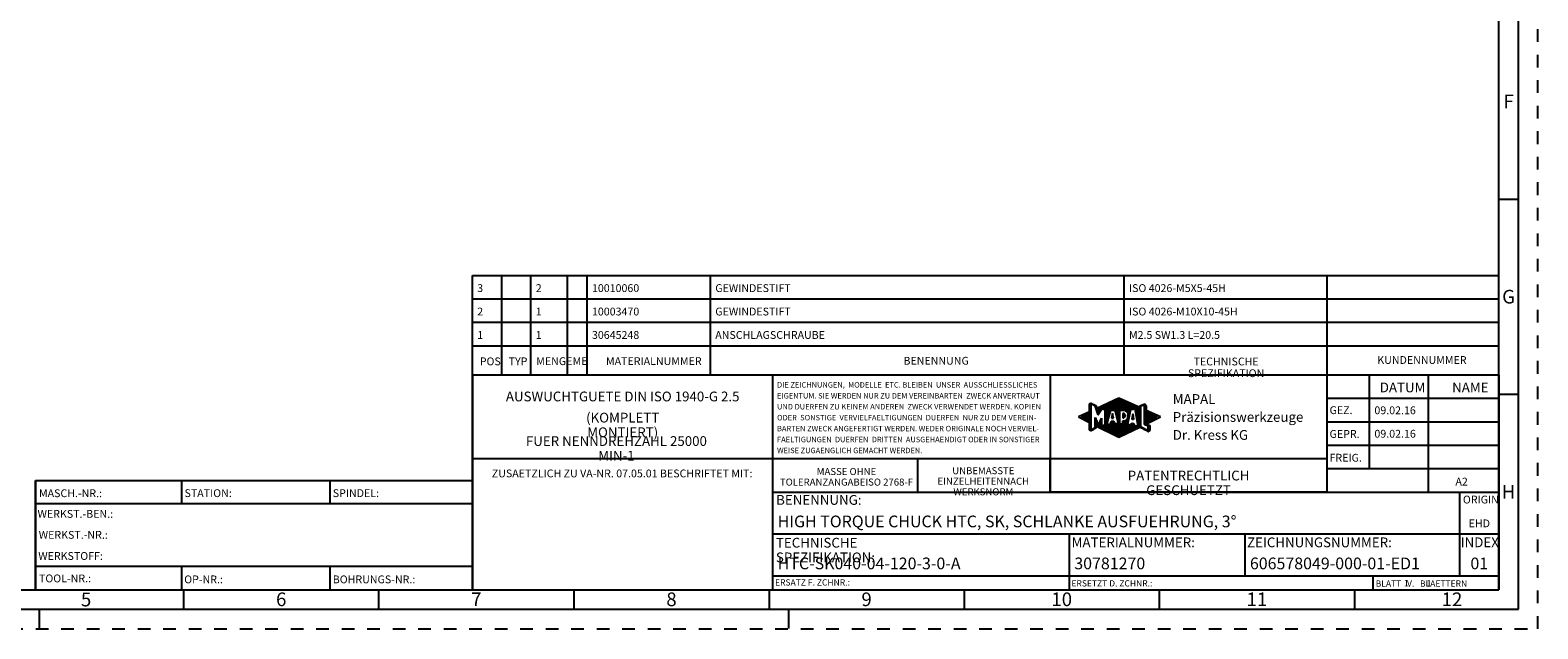
# Model space of a CAD drawing. Units: millimetres. Extents: x 0 to 594, y 0 to 420.
# Drawn here: x 208 to 594, y 0 to 153 of the extents above; entities that cross this region are included whole.
import ezdxf

# ---------------------------------------------------------------- set-up
doc = ezdxf.new("R2010")
doc.units = ezdxf.units.MM
doc.header["$LTSCALE"] = 32.67
doc.linetypes.add('HIDDEN', pattern=[0.2, 0.1, -0.1])
doc.layers.add('606578049-000-01-ED1_FORMAT', color=7, linetype='CONTINUOUS')
doc.styles.get("Standard").update_dxf_attribs({"font": 'TXT.SHX', "width": 0.7})
doc.styles.add('TEXTSTYLE_2', font='TXT.SHX', dxfattribs={"width": 0.675})

msp = doc.modelspace()

# ---------------------------------------------------------------- linework, layer by layer
at = {"layer": '606578049-000-01-ED1_FORMAT', "color": 6, "linetype": 'HIDDEN'}
for p, q in [((594, 0), (594, 420)), ((0, 0), (594, 0))]:
    msp.add_line(p, q, dxfattribs=at)
at = {"layer": '606578049-000-01-ED1_FORMAT', "color": 7, "linetype": 'CONTINUOUS'}
for p, q in [((589, 5), (589, 415)), ((321.0000281, 10), (321.0000301, 72.4999933)), ((321.0000301, 72.4999933), (584, 72.4999933)), ((328.5000293, 64.9999941), (328.5000293, 72.4999933)), ((336.0000285, 64.9999941), (336.0000285, 72.4999933)), ((345.3988365, 64.9999941), (345.3988365, 72.4999933)), ((350.398836, 64.9999941), (350.398836, 72.4999933)), ((382.0000216, 64.9999941), (382.0000216, 72.4999933)), ((488.0000142, 64.9999941), (488.0000142, 72.4999933)), ((540.0000047, 34.9999973), (540.0000087, 72.4999933)), ((584, 10), (584, 72.4999933)), ((321.0000281, 64.9999941), (584, 64.9999941)), ((398.0000179, 10), (398.0000179, 64.9999941)), ((469.0000103, 64.9999941), (469.0000103, 34.9999973)), ((550.8994475, 40.9546777), (550.8994475, 64.9999941)), ((565.8994459, 64.9999941), (565.8994459, 34.9999973)), ((584, 58.9546758), (540.0000047, 58.9546758)), ((584, 52.9546764), (540.0000047, 52.9546764)), ((584, 46.9546771), (540.0000047, 46.9546771)), ((540.0000047, 43.4999964), (321.0000281, 43.4999964)), ((435.0000139, 43.4999964), (435.0000139, 34.9999973)), ((584, 40.9546777), (540.0000047, 40.9546777)), ((209.0000088, 10), (209.0000088, 37.9999903)), ((209.0001088, 37.9999903), (321.0000699, 37.9999903)), ((246.500036, 32.0047614), (246.500036, 37.9999903)), ((284.5000222, 32.0047614), (284.5000222, 37.9999903)), ((398.0000179, 34.9999973), (584, 34.9999973)), ((573.9999616, 13.4999996), (573.9999616, 34.9999973)), ((321.0000699, 31.9999914), (209.0001088, 31.9999914)), ((584, 24.2499985), (398.0000179, 24.2499985)), ((474.0000057, 10), (474.0000059, 24.2499985)), ((519.0000059, 13.4999996), (519.0000059, 24.2499985)), ((321.0000699, 15.9999979), (209.0001088, 15.9999979)), ((246.5000066, 10), (246.5000066, 15.9999979)), ((284.4999982, 10), (284.4999982, 15.9999979)), ((584, 13.4999996), (398.0000179, 13.4999996)), ((551.7325424, 13.4999996), (551.7325424, 10)), ((209.0001088, 10), (584, 10)), ((5, 5), (589, 5))]:
    msp.add_line(p, q, dxfattribs=at)
at = {"layer": '606578049-000-01-ED1_FORMAT', "color": 3, "linetype": 'CONTINUOUS'}
for p, q in [((584, 72.4999933), (584, 347.999997)), ((584, 110.0598862), (589, 110.0598862)), ((321.0000281, 64.9999941), (321.0000281, 90.4999941)), ((321.0000281, 90.4999941), (584.0000381, 90.4999941)), ((328.5000281, 64.9999941), (328.5000281, 90.4999941)), ((336.0000281, 64.9999941), (336.0000281, 90.4999941)), ((345.3988381, 64.9999941), (345.3988381, 90.4999941)), ((350.3988381, 64.9999941), (350.3988381, 90.4999941)), ((382.0000381, 64.9999941), (382.0000381, 90.4999941)), ((488.0000381, 64.9999941), (488.0000381, 90.4999941)), ((540.0000381, 64.9999941), (540.0000381, 90.4999941)), ((584.0000381, 64.9999941), (584.0000381, 90.4999941)), ((321.0000281, 84.4999941), (584.0000381, 84.4999941)), ((321.0000281, 78.4999941), (584.0000381, 78.4999941)), ((321.0000281, 72.4999941), (584.0000381, 72.4999941)), ((321.0000281, 64.9999941), (584.0000381, 64.9999941)), ((321.0000281, 64.9999941), (583.9999981, 64.9999941)), ((321.0000281, 64.9999941), (321.0000281, 9.9999941)), ((583.9999981, 64.9999941), (583.9999981, 9.9999941)), ((584, 60.0598862), (589, 60.0598862)), ((540.0000047, 43.4999973), (469.0000047, 43.4999973)), ((469.0000047, 34.9999973), (469.0000047, 43.4999973)), ((540.0000047, 34.9999973), (540.0000047, 43.4999973)), ((209.0000088, 37.9999903), (321.0000088, 37.9999903)), ((209.0000088, 37.9999903), (209.0000088, 10.0000003)), ((321.0000088, 37.9999903), (321.0000088, 10.0000003)), ((540.0000047, 34.9999973), (469.0000047, 34.9999973)), ((10, 10), (209.0001088, 10)), ((209.0000088, 10.0000003), (321.0000088, 10.0000003)), ((247, 10), (247, 5)), ((297, 5.0598862), (297, 10.0598862)), ((321.0000281, 9.9999941), (583.9999981, 9.9999941)), ((347, 10.0598862), (347, 5.0598862)), ((397, 10.0598862), (397, 5.0598862)), ((447, 10.0598862), (447, 5.0598862)), ((497, 10.0598862), (497, 5.0598862)), ((547, 10.0598862), (547, 5.0598862)), ((210, 5), (210, 0)), ((402, 5.0598862), (402, 0.0598862))]:
    msp.add_line(p, q, dxfattribs=at)
at = {"layer": '606578049-000-01-ED1_FORMAT', "color": 2, "linetype": 'CONTINUOUS'}
for p, q in [((486.6104863, 59.0612093), (480.9737166, 56.4309017)), ((481.0868386, 56.0969929), (486.6129976, 58.6756813)), ((485.0818758, 57.9612093), (488.2006303, 57.9612093)), ((485.296177, 58.0612093), (487.9784197, 58.0612093)), ((485.5104781, 58.1612093), (487.7562091, 58.1612093)), ((485.7247793, 58.2612093), (487.5339984, 58.2612093)), ((485.9390804, 58.3612093), (487.3117878, 58.3612093)), ((486.1533816, 58.4612093), (487.0895772, 58.4612093)), ((486.3676827, 58.5612093), (486.8673666, 58.5612093)), ((486.5819839, 58.6612093), (486.6451559, 58.6612093)), ((491.9768459, 56.6462118), (486.6104863, 59.0612093)), ((486.6129976, 58.6756813), (491.9768459, 56.2618236)), ((479.0856027, 55.5498439), (476.3000103, 54.2499941)), ((476.3000103, 54.2499941), (479.0850192, 52.8485943)), ((477.1029461, 54.2379724), (479.0856027, 55.163117)), ((479.0850192, 53.2406062), (477.1029461, 54.2379724)), ((477.1527445, 54.2612093), (479.4976914, 54.2612093)), ((477.255498, 54.1612093), (479.4976914, 54.1612093)), ((477.3670523, 54.3612093), (479.4976914, 54.3612093)), ((477.58136, 54.4612093), (479.4976914, 54.4612093)), ((477.7956678, 54.5612093), (479.4976914, 54.5612093)), ((478.0099756, 54.6612093), (479.4976914, 54.6612093)), ((478.2242833, 54.7612093), (479.4976914, 54.7612093)), ((478.4385911, 54.8612093), (479.4976914, 54.8612093)), ((478.6528988, 54.9612093), (479.4976914, 54.9612093)), ((478.8672066, 55.0612093), (479.4976914, 55.0612093)), ((479.0815144, 55.1612093), (479.4976914, 55.1612093)), ((479.0856027, 57.6283842), (479.4845202, 57.8197422)), ((479.0856027, 55.163117), (479.0856027, 57.6283842)), ((479.0856027, 57.5612093), (479.4976914, 57.5612093)), ((479.0856027, 57.4612093), (479.4976914, 57.4612093)), ((479.0856027, 57.3612093), (479.4976914, 57.3612093)), ((479.0856027, 57.2612093), (479.4976914, 57.2612093)), ((479.0856027, 57.1612093), (479.4976914, 57.1612093)), ((479.0856027, 57.0612093), (479.4976914, 57.0612093)), ((479.0856027, 56.9612093), (479.4976914, 56.9612093)), ((479.0856027, 56.8612093), (479.4976914, 56.8612093)), ((479.0856027, 56.7612093), (479.4976914, 56.7612093)), ((479.0856027, 56.6612093), (479.4976914, 56.6612093)), ((479.0856027, 56.5612093), (479.4976914, 56.5612093)), ((479.0856027, 56.4612093), (479.4976914, 56.4612093)), ((479.0856027, 56.3612093), (479.4976914, 56.3612093)), ((479.0856027, 56.2612093), (479.4976914, 56.2612093)), ((479.0856027, 56.1612093), (479.4976914, 56.1612093)), ((479.0856027, 56.0612093), (479.4976914, 56.0612093)), ((479.0856027, 55.9612093), (479.4976914, 55.9612093)), ((479.0856027, 55.8612093), (479.4976914, 55.8612093)), ((479.0856027, 55.7612093), (479.4976914, 55.7612093)), ((479.0856027, 55.6612093), (479.4976914, 55.6612093)), ((479.0856027, 55.5612093), (479.4976914, 55.5612093)), ((479.0856027, 55.4612093), (479.4976914, 55.4612093)), ((479.0856027, 55.3612093), (479.4976914, 55.3612093)), ((479.0856027, 55.2612093), (479.4976914, 55.2612093)), ((479.1540321, 57.6612093), (479.8093791, 57.6612093)), ((479.3624987, 57.7612093), (479.6044634, 57.7612093)), ((479.4845202, 57.8197422), (480.7049789, 57.2241516)), ((480.5745177, 57.1030958), (479.4976914, 57.6291369)), ((479.4976914, 57.6291369), (479.4976914, 50.9231802)), ((479.6367418, 57.5612093), (480.0142948, 57.5612093)), ((479.8414456, 57.4612093), (480.2192105, 57.4612093)), ((480.0461494, 57.3612093), (480.4241262, 57.3612093)), ((480.2508533, 57.2612093), (480.6290418, 57.2612093)), ((480.4555571, 57.1612093), (480.7263025, 57.1612093)), ((481.3317243, 54.7871214), (480.5745177, 57.1030958)), ((480.5876784, 54.1095186), (481.4123039, 52.0723984)), ((480.5876784, 51.5376905), (480.5876784, 54.1095186)), ((480.5882124, 57.0612093), (480.7601806, 57.0612093)), ((480.6209074, 56.9612093), (480.7940587, 56.9612093)), ((480.6536023, 56.8612093), (480.8279368, 56.8612093)), ((480.6862973, 56.7612093), (480.8618148, 56.7612093)), ((480.7049789, 57.2241516), (481.0868386, 56.0969929)), ((480.7189922, 56.6612093), (480.8956929, 56.6612093)), ((480.7516872, 56.5612093), (480.929571, 56.5612093)), ((480.7843821, 56.4612093), (480.9634491, 56.4612093)), ((480.8170771, 56.3612093), (480.9973271, 56.3612093)), ((480.849772, 56.2612093), (481.0312052, 56.2612093)), ((480.882467, 56.1612093), (481.0650833, 56.1612093)), ((480.9151619, 56.0612093), (482.1724075, 56.0612093)), ((480.9478569, 55.9612093), (482.1064243, 55.9612093)), ((480.9805518, 55.8612093), (482.0404412, 55.8612093)), ((481.0132468, 55.7612093), (481.9744581, 55.7612093)), ((481.0459417, 55.6612093), (481.9084749, 55.6612093)), ((481.0786367, 55.5612093), (481.8424918, 55.5612093)), ((481.1113316, 55.4612093), (481.7765087, 55.4612093)), ((481.1440266, 55.3612093), (481.7105255, 55.3612093)), ((481.1767215, 55.2612093), (481.6445424, 55.2612093)), ((481.2094165, 55.1612093), (481.5785592, 55.1612093)), ((481.2244551, 56.1612093), (482.2383906, 56.1612093)), ((481.2421114, 55.0612093), (481.5125761, 55.0612093)), ((481.2748064, 54.9612093), (481.446593, 54.9612093)), ((481.3075013, 54.8612093), (481.3806098, 54.8612093)), ((482.3285441, 56.2978403), (481.3317243, 54.7871214)), ((481.4387562, 56.2612093), (482.3043738, 56.2612093)), ((481.6530574, 56.3612093), (490.7922168, 56.3612093)), ((481.8673585, 56.4612093), (491.5337897, 56.4612093)), ((482.0816597, 56.5612093), (491.3115791, 56.5612093)), ((482.2959608, 56.6612093), (491.0893685, 56.6612093)), ((483.1516274, 56.1287676), (482.3285441, 56.2978403)), ((482.506872, 56.2612093), (490.3486099, 56.2612093)), ((482.510262, 56.7612093), (490.8671578, 56.7612093)), ((482.7245631, 56.8612093), (490.6449472, 56.8612093)), ((482.9388643, 56.9612093), (490.4227366, 56.9612093)), ((482.9936941, 56.1612093), (489.905003, 56.1612093)), ((483.1516274, 52.2473691), (483.1516274, 56.1287676)), ((483.1516274, 56.0612093), (489.6484171, 56.0612093)), ((483.1516274, 55.9612093), (484.4522674, 55.9612093)), ((483.1516274, 55.8612093), (484.4254457, 55.8612093)), ((483.1516274, 55.7612093), (484.398624, 55.7612093)), ((483.1516274, 55.6612093), (484.3718023, 55.6612093)), ((483.1516274, 55.5612093), (484.3449806, 55.5612093)), ((483.1516274, 55.4612093), (484.3181589, 55.4612093)), ((483.1516274, 55.3612093), (484.2913372, 55.3612093)), ((483.1516274, 55.2612093), (484.2645155, 55.2612093)), ((483.1516274, 55.1612093), (484.2376938, 55.1612093)), ((483.1516274, 55.0612093), (484.2108721, 55.0612093)), ((483.1516274, 54.9612093), (484.1840504, 54.9612093)), ((483.1516274, 54.8612093), (484.1572287, 54.8612093)), ((483.1516274, 54.7612093), (484.130407, 54.7612093)), ((483.1516274, 54.6612093), (484.1035853, 54.6612093)), ((483.1516274, 54.5612093), (484.0767636, 54.5612093)), ((483.1516274, 54.4612093), (484.0499419, 54.4612093)), ((483.1516274, 54.3612093), (484.0231202, 54.3612093)), ((483.1516274, 54.2612093), (483.9962985, 54.2612093)), ((483.1516274, 54.1612093), (483.9694768, 54.1612093)), ((483.1531654, 57.0612093), (490.200526, 57.0612093)), ((483.3674666, 57.1612093), (489.9783153, 57.1612093)), ((484.4555312, 55.9733779), (483.4726537, 52.3088917)), ((483.5817677, 57.2612093), (489.7561047, 57.2612093)), ((483.7960689, 57.3612093), (489.5338941, 57.3612093)), ((484.01037, 57.4612093), (489.3116835, 57.4612093)), ((484.2246712, 57.5612093), (489.0894728, 57.5612093)), ((484.4389723, 57.6612093), (488.8672622, 57.6612093)), ((484.6005808, 55.9535281), (484.4555312, 55.9733779)), ((484.5444516, 55.9612093), (489.6263669, 55.9612093)), ((484.8880123, 55.925904), (484.6005808, 55.9535281)), ((484.6532735, 57.7612093), (488.6450516, 57.7612093)), ((485.0311758, 55.1588535), (484.7557588, 53.90387)), ((484.8122342, 54.1612093), (485.2401422, 54.1612093)), ((484.83418, 54.2612093), (485.2191962, 54.2612093)), ((484.8561259, 54.3612093), (485.1982502, 54.3612093)), ((484.8675746, 57.8612093), (488.422841, 57.8612093)), ((484.8780718, 54.4612093), (485.1773042, 54.4612093)), ((485.1712966, 55.9102048), (484.8880123, 55.925904)), ((484.9000176, 54.5612093), (485.1563583, 54.5612093)), ((484.9219635, 54.6612093), (485.1354123, 54.6612093)), ((484.9439094, 54.7612093), (485.1144663, 54.7612093)), ((484.9658552, 54.8612093), (485.0935203, 54.8612093)), ((484.9878011, 54.9612093), (485.0725743, 54.9612093)), ((485.009747, 55.0612093), (485.0516284, 55.0612093)), ((485.288024, 53.9326125), (485.0311758, 55.1588535)), ((485.7224954, 55.894554), (485.1712966, 55.9102048)), ((485.4497043, 55.9014304), (485.1712966, 55.9102048)), ((485.7224954, 55.894554), (485.4497043, 55.9014304)), ((486.5391182, 52.5618045), (485.7224954, 55.894554)), ((485.7306658, 55.8612093), (486.7687695, 55.8612093)), ((485.7551688, 55.7612093), (486.7687695, 55.7612093)), ((485.7796718, 55.6612093), (486.7687695, 55.6612093)), ((485.8041748, 55.5612093), (486.7687695, 55.5612093)), ((485.8286777, 55.4612093), (486.7687695, 55.4612093)), ((485.8531807, 55.3612093), (486.7687695, 55.3612093)), ((485.8776837, 55.2612093), (486.7687695, 55.2612093)), ((485.9021867, 55.1612093), (486.7687695, 55.1612093)), ((485.9266896, 55.0612093), (486.7687695, 55.0612093)), ((485.9511926, 54.9612093), (486.7687695, 54.9612093)), ((485.9756956, 54.8612093), (486.7687695, 54.8612093)), ((486.0001986, 54.7612093), (486.7687695, 54.7612093)), ((486.0247015, 54.6612093), (486.7687695, 54.6612093)), ((486.0492045, 54.5612093), (486.7687695, 54.5612093)), ((486.0737075, 54.4612093), (486.7687695, 54.4612093)), ((486.0982105, 54.3612093), (486.7687695, 54.3612093)), ((486.1227134, 54.2612093), (486.7687695, 54.2612093)), ((486.1472164, 54.1612093), (486.7687695, 54.1612093)), ((487.083054, 55.9298825), (486.7687695, 55.9176028)), ((486.7687695, 55.9176028), (486.7687695, 52.5591163)), ((487.8726988, 55.9364794), (487.083054, 55.9298825)), ((487.7515637, 55.1560416), (487.6209982, 55.1625955)), ((487.6209982, 55.1625955), (487.6261458, 54.0232161)), ((487.6210045, 55.1612093), (487.6486135, 55.1612093)), ((487.6214563, 55.0612093), (488.0823835, 55.0612093)), ((487.6219081, 54.9612093), (488.1772903, 54.9612093)), ((487.6223599, 54.8612093), (488.2224459, 54.8612093)), ((487.6228117, 54.7612093), (488.2432928, 54.7612093)), ((487.6232634, 54.6612093), (488.2513469, 54.6612093)), ((487.6237152, 54.5612093), (488.2449641, 54.5612093)), ((487.624167, 54.4612093), (488.2323716, 54.4612093)), ((487.6246188, 54.3612093), (488.2089702, 54.3612093)), ((487.6250706, 54.2612093), (488.1633545, 54.2612093)), ((487.6255224, 54.1612093), (488.079064, 54.1612093)), ((487.8717193, 55.1408962), (487.7515637, 55.1560416)), ((487.9792769, 55.1134172), (487.8717193, 55.1408962)), ((488.0345354, 55.911151), (487.8726988, 55.9364794)), ((488.0041291, 54.1066476), (487.89703, 54.0619533)), ((488.0720586, 55.0698466), (487.9792769, 55.1134172)), ((488.0921905, 54.170767), (488.0041291, 54.1066476)), ((488.1823828, 55.8759999), (488.0345354, 55.911151)), ((488.1478449, 55.0064477), (488.0720586, 55.0698466)), ((488.1610786, 54.25622), (488.0921905, 54.170767)), ((488.2044736, 54.9194462), (488.1478449, 55.0064477)), ((488.2106633, 54.3649208), (488.1610786, 54.25622)), ((488.3167203, 55.8317572), (488.1823828, 55.8759999)), ((488.2397565, 54.8051163), (488.2044736, 54.9194462)), ((488.2408402, 54.4987725), (488.2106633, 54.3649208)), ((488.2272927, 55.8612093), (489.6043167, 55.8612093)), ((488.2397565, 54.8051163), (488.2514689, 54.6596945)), ((488.2514689, 54.6596945), (488.2408402, 54.4987725)), ((488.4380326, 55.7791542), (488.3167203, 55.8317572)), ((488.5468406, 55.7189166), (488.4380326, 55.7791542)), ((488.4704468, 55.7612093), (489.5822665, 55.7612093)), ((488.6436028, 55.6517703), (488.5468406, 55.7189166)), ((488.6300007, 55.6612093), (489.5602163, 55.6612093)), ((488.8030115, 55.4996818), (488.6436028, 55.6517703)), ((488.7385226, 55.5612093), (489.5381661, 55.5612093)), ((488.9202182, 55.3287112), (488.8030115, 55.4996818)), ((488.8293858, 55.4612093), (489.5161159, 55.4612093)), ((489.6581995, 56.1055737), (488.8399408, 52.3946834)), ((488.8973145, 53.9199348), (488.9760706, 54.1266265)), ((488.8979395, 55.3612093), (489.4940657, 55.3612093)), ((488.9642332, 55.2379677), (488.9202182, 55.3287112)), ((488.9529599, 55.2612093), (489.4720155, 55.2612093)), ((488.9991618, 55.1446866), (488.9642332, 55.2379677)), ((488.9760706, 54.1266265), (489.0287553, 54.3602809)), ((488.9838684, 54.1612093), (489.2294633, 54.1612093)), ((488.992975, 55.1612093), (489.4499653, 55.1612093)), ((489.0438021, 54.9534468), (488.9991618, 55.1446866)), ((489.0064165, 54.2612093), (489.2515135, 54.2612093)), ((489.0186476, 55.0612093), (489.4279151, 55.0612093)), ((489.0287553, 54.3602809), (489.0549726, 54.6206616)), ((489.0288488, 54.3612093), (489.2735637, 54.3612093)), ((489.0389176, 54.4612093), (489.2956139, 54.4612093)), ((489.0419901, 54.9612093), (489.4058649, 54.9612093)), ((489.0549726, 54.8569344), (489.0438021, 54.9534468)), ((489.0489864, 54.5612093), (489.3176641, 54.5612093)), ((489.0544778, 54.8612093), (489.3838147, 54.8612093)), ((489.0549726, 54.6206616), (489.0549726, 54.8569344)), ((489.0549726, 54.7612093), (489.3617645, 54.7612093)), ((489.0549726, 54.6612093), (489.3397143, 54.6612093)), ((490.811406, 56.365535), (489.6581995, 56.1055737)), ((490.199572, 55.0577442), (490.0044428, 53.6634789)), ((490.0741008, 54.1612093), (490.3328678, 54.1612093)), ((490.0880959, 54.2612093), (490.3179999, 54.2612093)), ((490.1020911, 54.3612093), (490.303132, 54.3612093)), ((490.1160862, 54.4612093), (490.2882641, 54.4612093)), ((490.1300813, 54.5612093), (490.2733963, 54.5612093)), ((490.1440764, 54.6612093), (490.2585284, 54.6612093)), ((490.1580716, 54.7612093), (490.2436605, 54.7612093)), ((490.1720667, 54.8612093), (490.2287926, 54.8612093)), ((490.1860618, 54.9612093), (490.2139247, 54.9612093)), ((490.199572, 55.0577442), (490.4130824, 53.6216933)), ((491.6098664, 51.9276541), (490.811406, 56.365535)), ((490.8121843, 56.3612093), (491.7560003, 56.3612093)), ((490.8301762, 56.2612093), (492.165452, 56.2612093)), ((490.8481682, 56.1612093), (492.165452, 56.1612093)), ((490.8661601, 56.0612093), (492.165452, 56.0612093)), ((490.884152, 55.9612093), (492.165452, 55.9612093)), ((490.902144, 55.8612093), (492.165452, 55.8612093)), ((490.9201359, 55.7612093), (492.165452, 55.7612093)), ((490.9381278, 55.6612093), (492.165452, 55.6612093)), ((490.9561197, 55.5612093), (492.165452, 55.5612093)), ((490.9741117, 55.4612093), (492.165452, 55.4612093)), ((490.9921036, 55.3612093), (492.165452, 55.3612093)), ((491.0100955, 55.2612093), (492.165452, 55.2612093)), ((491.0280875, 55.1612093), (492.165452, 55.1612093)), ((491.0460794, 55.0612093), (492.165452, 55.0612093)), ((491.0640713, 54.9612093), (492.165452, 54.9612093)), ((491.0820632, 54.8612093), (492.165452, 54.8612093)), ((491.1000552, 54.7612093), (492.165452, 54.7612093)), ((491.1180471, 54.6612093), (492.165452, 54.6612093)), ((491.136039, 54.5612093), (492.165452, 54.5612093)), ((491.1540309, 54.4612093), (492.165452, 54.4612093)), ((491.1720229, 54.3612093), (492.165452, 54.3612093)), ((491.1900148, 54.2612093), (492.165452, 54.2612093)), ((491.2080067, 54.1612093), (492.165452, 54.1612093)), ((491.9768459, 57.0948645), (493.2546367, 57.638008)), ((491.9768459, 56.2618236), (491.9768459, 57.0948645)), ((491.9768459, 57.0612093), (492.3455766, 57.0612093)), ((491.9768459, 56.9612093), (492.165452, 56.9612093)), ((491.9768459, 56.8612093), (492.165452, 56.8612093)), ((491.9768459, 56.7612093), (492.165452, 56.7612093)), ((491.9768459, 56.6612093), (492.165452, 56.6612093)), ((491.9768459, 56.5612093), (492.165452, 56.5612093)), ((491.9768459, 56.4612093), (492.165452, 56.4612093)), ((491.9768459, 56.3612093), (492.165452, 56.3612093)), ((492.1329277, 57.1612093), (492.5860275, 57.1612093)), ((493.2068287, 57.4193914), (492.165452, 56.9862981)), ((492.165452, 56.9862981), (492.165452, 51.7783129)), ((492.3681861, 57.2612093), (492.8264784, 57.2612093)), ((492.6034445, 57.3612093), (493.0669293, 57.3612093)), ((492.8387029, 57.4612093), (493.3750841, 57.4612093)), ((493.0739613, 57.5612093), (493.3069572, 57.5612093)), ((493.2068287, 52.3384997), (493.2068287, 57.4193914)), ((493.2068287, 57.3612093), (493.443211, 57.3612093)), ((493.2068287, 57.2612093), (493.5113379, 57.2612093)), ((493.2068287, 57.1612093), (493.5794647, 57.1612093)), ((493.2068287, 57.0612093), (493.6065069, 57.0612093)), ((493.2068287, 56.9612093), (493.6065069, 56.9612093)), ((493.2068287, 56.8612093), (493.6065069, 56.8612093)), ((493.2068287, 56.7612093), (493.6065069, 56.7612093)), ((493.2068287, 56.6612093), (493.6065069, 56.6612093)), ((493.2068287, 56.5612093), (493.6065069, 56.5612093)), ((493.2068287, 56.4612093), (493.6065069, 56.4612093)), ((493.2068287, 56.3612093), (493.6065069, 56.3612093)), ((493.2068287, 56.2612093), (493.6065069, 56.2612093)), ((493.2068287, 56.1612093), (493.6065069, 56.1612093)), ((493.2068287, 56.0612093), (493.6065069, 56.0612093)), ((493.2068287, 55.9612093), (493.6065069, 55.9612093)), ((493.2068287, 55.8612093), (493.6065069, 55.8612093)), ((493.2068287, 55.7612093), (493.6065069, 55.7612093)), ((493.2068287, 55.6612093), (493.6065069, 55.6612093)), ((493.2068287, 55.5612093), (493.6065069, 55.5612093)), ((493.2068287, 55.4612093), (493.7558656, 55.4612093)), ((493.2068287, 55.3612093), (493.9780762, 55.3612093)), ((493.2068287, 55.2612093), (494.2002869, 55.2612093)), ((493.2068287, 55.1612093), (494.4224976, 55.1612093)), ((493.2068287, 55.0612093), (494.6447082, 55.0612093)), ((493.2068287, 54.9612093), (494.8669189, 54.9612093)), ((493.2068287, 54.8612093), (495.0891296, 54.8612093)), ((493.2068287, 54.7612093), (495.3113402, 54.7612093)), ((493.2068287, 54.6612093), (495.5335509, 54.6612093)), ((493.2068287, 54.5612093), (495.7557616, 54.5612093)), ((493.2068287, 54.4612093), (495.9779722, 54.4612093)), ((493.2068287, 54.3612093), (496.2001829, 54.3612093)), ((493.2068287, 54.2612093), (496.4223935, 54.2612093)), ((493.2068287, 54.1612093), (496.3158458, 54.1612093)), ((493.2546367, 57.638008), (493.6065069, 57.1215154)), ((496.4740283, 54.2379724), (493.559345, 52.8235293)), ((493.5865522, 52.4473617), (497.3013006, 54.2500748)), ((493.6065069, 57.1215154), (493.6065069, 55.5284242)), ((497.3013006, 54.2500748), (493.6065069, 55.9128231)), ((493.6065069, 55.5284242), (496.4740283, 54.2379724)), ((477.4542287, 54.0612093), (479.4976914, 54.0612093)), ((477.6529595, 53.9612093), (479.4976914, 53.9612093)), ((477.8516902, 53.8612093), (479.4976914, 53.8612093)), ((478.0504209, 53.7612093), (479.4976914, 53.7612093)), ((478.2491516, 53.6612093), (479.4976914, 53.6612093)), ((478.4478824, 53.5612093), (479.4976914, 53.5612093)), ((478.6466131, 53.4612093), (479.4976914, 53.4612093)), ((478.8453438, 53.3612093), (479.4976914, 53.3612093)), ((479.0440745, 53.2612093), (479.4976914, 53.2612093)), ((479.0850192, 50.9150027), (479.0850192, 53.2406062)), ((479.0850192, 53.1612093), (479.4976914, 53.1612093)), ((479.0850192, 53.0612093), (479.4976914, 53.0612093)), ((479.0850192, 52.9612093), (479.4976914, 52.9612093)), ((479.0850192, 52.8612093), (479.4976914, 52.8612093)), ((479.0850192, 52.7612093), (479.4976914, 52.7612093)), ((479.0850192, 52.6612093), (479.4976914, 52.6612093)), ((479.0850192, 52.5612093), (479.4976914, 52.5612093)), ((479.0850192, 52.4612093), (479.4976914, 52.4612093)), ((479.0850192, 52.3612093), (479.4976914, 52.3612093)), ((479.0850192, 52.2612093), (479.4976914, 52.2612093)), ((479.0850192, 52.1612093), (479.4976914, 52.1612093)), ((479.0850192, 52.0612093), (479.4976914, 52.0612093)), ((479.0850192, 51.9612093), (479.4976914, 51.9612093)), ((479.0850192, 51.8612093), (479.4976914, 51.8612093)), ((479.0850192, 51.7612093), (479.4976914, 51.7612093)), ((479.0850192, 51.6612093), (479.4976914, 51.6612093)), ((479.0850192, 51.5612093), (479.4976914, 51.5612093)), ((479.0850192, 51.4612093), (479.4976914, 51.4612093)), ((479.0850192, 51.3612093), (479.4976914, 51.3612093)), ((479.0850192, 51.2612093), (479.4976914, 51.2612093)), ((479.0850192, 51.1612093), (479.4976914, 51.1612093)), ((479.0850192, 51.0612093), (479.4976914, 51.0612093)), ((479.0850192, 50.9612093), (479.4976914, 50.9612093)), ((479.4914184, 50.7036873), (479.0850192, 50.9150027)), ((479.188474, 50.8612093), (479.7636613, 50.8612093)), ((479.3807928, 50.7612093), (479.5908328, 50.7612093)), ((480.7262987, 51.4181993), (479.4914184, 50.7036873)), ((479.4976914, 50.9231802), (480.5876784, 51.5376905)), ((479.5651454, 50.9612093), (479.9364898, 50.9612093)), ((479.7425203, 51.0612093), (480.1093183, 51.0612093)), ((479.9198952, 51.1612093), (480.2821468, 51.1612093)), ((480.0972701, 51.2612093), (480.4549753, 51.2612093)), ((480.274645, 51.3612093), (480.6278038, 51.3612093)), ((480.4520199, 51.4612093), (480.7262407, 51.4612093)), ((480.5876784, 54.0612093), (480.607234, 54.0612093)), ((480.5876784, 53.9612093), (480.647714, 53.9612093)), ((480.5876784, 53.8612093), (480.688194, 53.8612093)), ((480.5876784, 53.7612093), (480.7286739, 53.7612093)), ((480.5876784, 53.6612093), (480.7691539, 53.6612093)), ((480.5876784, 53.5612093), (480.8096338, 53.5612093)), ((480.5876784, 53.4612093), (480.8501138, 53.4612093)), ((480.5876784, 53.3612093), (480.8905938, 53.3612093)), ((480.5876784, 53.2612093), (480.9310737, 53.2612093)), ((480.5876784, 53.1612093), (480.9715537, 53.1612093)), ((480.5876784, 53.0612093), (481.0120337, 53.0612093)), ((480.5876784, 52.9612093), (481.0525136, 52.9612093)), ((480.5876784, 52.8612093), (481.0929936, 52.8612093)), ((480.5876784, 52.7612093), (481.1334736, 52.7612093)), ((480.5876784, 52.6612093), (481.1739535, 52.6612093)), ((480.5876784, 52.5612093), (481.2144335, 52.5612093)), ((480.5876784, 52.4612093), (481.2549134, 52.4612093)), ((480.5876784, 52.3612093), (480.7250275, 52.3612093)), ((480.5876784, 52.2612093), (480.7251623, 52.2612093)), ((480.5876784, 52.1612093), (480.7252971, 52.1612093)), ((480.5876784, 52.0612093), (480.7254319, 52.0612093)), ((480.5876784, 51.9612093), (480.7255667, 51.9612093)), ((480.5876784, 51.8612093), (480.7257015, 51.8612093)), ((480.5876784, 51.7612093), (480.7258363, 51.7612093)), ((480.5876784, 51.6612093), (480.7259711, 51.6612093)), ((480.5876784, 51.5612093), (480.7261059, 51.5612093)), ((481.4123039, 52.0723984), (480.7249545, 52.4153934)), ((486.6129976, 49.4525588), (480.7249545, 52.4153934)), ((480.7249545, 52.4153934), (480.7262987, 51.4181993)), ((480.7254807, 52.023118), (486.6103196, 49.0618963)), ((480.8335376, 52.3612093), (481.2953934, 52.3612093)), ((481.0339339, 52.2612093), (481.3358734, 52.2612093)), ((481.2343302, 52.1612093), (481.3763533, 52.1612093)), ((481.411206, 52.070075), (482.1737724, 53.9198273)), ((481.4123039, 52.0723984), (482.1737724, 53.9198273)), ((481.4288249, 52.0612093), (482.1737724, 52.0612093)), ((481.4487764, 52.1612093), (482.1737724, 52.1612093)), ((481.4900017, 52.2612093), (482.1737724, 52.2612093)), ((481.5312271, 52.3612093), (482.1737724, 52.3612093)), ((481.5724524, 52.4612093), (482.1737724, 52.4612093)), ((481.6136777, 52.5612093), (482.1737724, 52.5612093)), ((481.6275549, 51.9612093), (491.4415812, 51.9612093)), ((481.654903, 52.6612093), (482.1737724, 52.6612093)), ((481.6961284, 52.7612093), (482.1737724, 52.7612093)), ((481.7373537, 52.8612093), (482.1737724, 52.8612093)), ((481.778579, 52.9612093), (482.1737724, 52.9612093)), ((481.8198044, 53.0612093), (482.1737724, 53.0612093)), ((481.826285, 51.8612093), (491.5769856, 51.8612093)), ((481.8610297, 53.1612093), (482.1737724, 53.1612093)), ((481.902255, 53.2612093), (482.1737724, 53.2612093)), ((481.9434803, 53.3612093), (482.1737724, 53.3612093)), ((481.9847057, 53.4612093), (482.1737724, 53.4612093)), ((482.025015, 51.7612093), (491.3708956, 51.7612093)), ((482.025931, 53.5612093), (482.1737724, 53.5612093)), ((482.0671563, 53.6612093), (482.1737724, 53.6612093)), ((482.1083816, 53.7612093), (482.1737724, 53.7612093)), ((482.149607, 53.8612093), (482.1737724, 53.8612093)), ((482.1737724, 53.9198273), (482.1737724, 52.026731)), ((482.1737724, 52.026731), (483.1516274, 52.2473691)), ((482.2237451, 51.6612093), (491.1648056, 51.6612093)), ((482.3265781, 52.0612093), (490.9400641, 52.0612093)), ((482.4224752, 51.5612093), (490.9587155, 51.5612093)), ((482.6212052, 51.4612093), (490.7526255, 51.4612093)), ((482.7697722, 52.1612093), (490.5106396, 52.1612093)), ((482.8199353, 51.3612093), (490.5465355, 51.3612093)), ((483.0186653, 51.2612093), (490.3404455, 51.2612093)), ((483.1516274, 54.0612093), (483.9426551, 54.0612093)), ((483.1516274, 53.9612093), (483.9158334, 53.9612093)), ((483.1516274, 53.8612093), (483.8890117, 53.8612093)), ((483.1516274, 53.7612093), (483.86219, 53.7612093)), ((483.1516274, 53.6612093), (483.8353683, 53.6612093)), ((483.1516274, 53.5612093), (483.8085466, 53.5612093)), ((483.1516274, 53.4612093), (483.7817249, 53.4612093)), ((483.1516274, 53.3612093), (483.7549032, 53.3612093)), ((483.1516274, 53.2612093), (483.7280815, 53.2612093)), ((483.1516274, 53.1612093), (483.7012598, 53.1612093)), ((483.1516274, 53.0612093), (483.6744381, 53.0612093)), ((483.1516274, 52.9612093), (483.6476164, 52.9612093)), ((483.1516274, 52.8612093), (483.6207947, 52.8612093)), ((483.1516274, 52.7612093), (483.593973, 52.7612093)), ((483.1516274, 52.6612093), (483.5671513, 52.6612093)), ((483.1516274, 52.5612093), (483.5403296, 52.5612093)), ((483.1516274, 52.4612093), (483.5135079, 52.4612093)), ((483.1516274, 52.3612093), (483.4866862, 52.3612093)), ((483.1516274, 52.2612093), (490.5030917, 52.2612093)), ((483.2173954, 51.1612093), (490.1343555, 51.1612093)), ((483.4161254, 51.0612093), (489.9282655, 51.0612093)), ((483.4726537, 52.3088917), (483.7481541, 52.3575753)), ((483.6148555, 50.9612093), (489.7221755, 50.9612093)), ((483.7481541, 52.3575753), (484.0106813, 52.3954307)), ((483.773356, 52.3612093), (489.1266613, 52.3612093)), ((483.8135856, 50.8612093), (489.5160855, 50.8612093)), ((484.0106813, 52.3954307), (484.2676754, 52.4242538)), ((484.0123156, 50.7612093), (489.3099955, 50.7612093)), ((484.2110457, 50.6612093), (489.1039055, 50.6612093)), ((484.2676754, 52.4242538), (484.5265451, 52.4458563)), ((484.4097757, 50.5612093), (488.8978155, 50.5612093)), ((484.5265451, 52.4458563), (484.6816189, 53.1572231)), ((484.5298919, 52.4612093), (488.8546099, 52.4612093)), ((484.5516914, 52.5612093), (485.5154847, 52.5612093)), ((484.5734908, 52.6612093), (485.4943508, 52.6612093)), ((484.5952902, 52.7612093), (485.473217, 52.7612093)), ((484.6085058, 50.4612093), (488.6917255, 50.4612093)), ((484.6170896, 52.8612093), (485.4520832, 52.8612093)), ((484.638889, 52.9612093), (485.4309493, 52.9612093)), ((484.6606885, 53.0612093), (485.4098155, 53.0612093)), ((484.6816189, 53.1572231), (485.378482, 53.2094713)), ((484.734785, 53.1612093), (485.3886816, 53.1612093)), ((485.288024, 53.9326125), (484.7557588, 53.90387)), ((484.7683424, 53.9612093), (485.2820341, 53.9612093)), ((484.7902883, 54.0612093), (485.2610882, 54.0612093)), ((484.8072359, 50.3612093), (488.4856355, 50.3612093)), ((485.0059659, 50.2612093), (488.2795455, 50.2612093)), ((485.378482, 53.2094713), (485.5222082, 52.5293954)), ((485.5222082, 52.5293954), (485.8167984, 52.5503473)), ((485.8167984, 52.5503473), (485.9619105, 52.5553098)), ((485.9619105, 52.5553098), (486.3943395, 52.5618045)), ((485.9619105, 52.5553098), (486.2501965, 52.5601808)), ((486.1717194, 54.0612093), (486.7687695, 54.0612093)), ((486.1962224, 53.9612093), (486.7687695, 53.9612093)), ((486.2207253, 53.8612093), (486.7687695, 53.8612093)), ((486.2452283, 53.7612093), (486.7687695, 53.7612093)), ((486.2501965, 52.5601808), (486.3943395, 52.5618045)), ((486.2697313, 53.6612093), (486.7687695, 53.6612093)), ((486.2942343, 53.5612093), (486.7687695, 53.5612093)), ((486.3187372, 53.4612093), (486.7687695, 53.4612093)), ((486.3432402, 53.3612093), (486.7687695, 53.3612093)), ((486.3547094, 52.5612093), (486.7687695, 52.5612093)), ((486.3677432, 53.2612093), (486.7687695, 53.2612093)), ((486.3922462, 53.1612093), (486.7687695, 53.1612093)), ((486.3943395, 52.5618045), (486.5391182, 52.5618045)), ((486.4167491, 53.0612093), (486.7687695, 53.0612093)), ((486.4412521, 52.9612093), (486.7687695, 52.9612093)), ((486.4657551, 52.8612093), (486.7687695, 52.8612093)), ((486.4902581, 52.7612093), (486.7687695, 52.7612093)), ((486.514761, 52.6612093), (486.7687695, 52.6612093)), ((486.6103196, 49.0618963), (491.9895065, 51.672338)), ((491.9768459, 52.0552315), (486.6129976, 49.4525588)), ((486.7687695, 52.5591163), (486.9504358, 52.5526054)), ((486.9504358, 52.5526054), (487.2565508, 52.5333954)), ((487.2565508, 52.5333954), (487.391201, 52.5222017)), ((487.2565508, 52.5333954), (487.6491641, 52.5004056)), ((487.391201, 52.5222017), (487.5203701, 52.5109542)), ((487.5203701, 52.5109542), (487.6491641, 52.5004056)), ((487.6259742, 54.0612093), (487.8935787, 54.0612093)), ((487.770987, 54.0347808), (487.6261458, 54.0232161)), ((487.647872, 53.2464934), (487.7761033, 53.2488053)), ((487.6491641, 52.5004056), (487.647872, 53.2464934)), ((487.6480197, 53.1612093), (489.0089613, 53.1612093)), ((487.6481929, 53.0612093), (488.9869111, 53.0612093)), ((487.6483661, 52.9612093), (488.9648609, 52.9612093)), ((487.6485393, 52.8612093), (488.9428107, 52.8612093)), ((487.6487124, 52.7612093), (488.9207605, 52.7612093)), ((487.6488856, 52.6612093), (488.8987103, 52.6612093)), ((487.6490588, 52.5612093), (488.8766601, 52.5612093)), ((487.89703, 54.0619533), (487.770987, 54.0347808)), ((487.7761033, 53.2488053), (488.0150808, 53.2748649)), ((487.8898534, 53.2612093), (489.0310115, 53.2612093)), ((488.0150808, 53.2748649), (488.1257436, 53.2985588)), ((488.1257436, 53.2985588), (488.2304617, 53.3293281)), ((488.2304617, 53.3293281), (488.4218396, 53.4119747)), ((488.3042863, 53.3612093), (489.0530617, 53.3612093)), ((488.4218396, 53.4119747), (488.5888758, 53.5225733)), ((488.4961982, 53.4612093), (489.0751119, 53.4612093)), ((488.5888758, 53.5225733), (488.7311328, 53.6609143)), ((488.6286054, 53.5612093), (489.0971621, 53.5612093)), ((488.7311328, 53.6609143), (488.792883, 53.7404157)), ((488.7313618, 53.6612093), (489.1192123, 53.6612093)), ((488.792883, 53.7404157), (488.8482769, 53.8267612)), ((488.8062229, 53.7612093), (489.1412625, 53.7612093)), ((488.8399408, 52.3946834), (489.8408244, 52.277832)), ((488.8482769, 53.8267612), (488.8973145, 53.9199348)), ((488.8664071, 53.8612093), (489.1633127, 53.8612093)), ((488.9130414, 53.9612093), (489.1853629, 53.9612093)), ((488.9511446, 54.0612093), (489.2074131, 54.0612093)), ((489.8408244, 52.277832), (489.9152248, 52.6866453)), ((489.8559983, 52.3612093), (490.4955438, 52.3612093)), ((489.8741975, 52.4612093), (490.4879959, 52.4612093)), ((489.8923966, 52.5612093), (490.480448, 52.5612093)), ((489.9105957, 52.6612093), (490.0647498, 52.6612093)), ((489.9152248, 52.6866453), (490.4782089, 52.5908749)), ((490.4130824, 53.6216933), (490.0044428, 53.6634789)), ((490.0181203, 53.7612093), (490.3923394, 53.7612093)), ((490.0266384, 53.6612093), (490.4072072, 53.6612093)), ((490.0321154, 53.8612093), (490.3774715, 53.8612093)), ((490.0461106, 53.9612093), (490.3626036, 53.9612093)), ((490.0601057, 54.0612093), (490.3477357, 54.0612093)), ((490.4782089, 52.5908749), (490.5117412, 52.1466147)), ((490.5117412, 52.1466147), (491.6098664, 51.9276541)), ((491.2259987, 54.0612093), (492.165452, 54.0612093)), ((491.2439906, 53.9612093), (492.165452, 53.9612093)), ((491.2619825, 53.8612093), (492.165452, 53.8612093)), ((491.2799744, 53.7612093), (492.165452, 53.7612093)), ((491.2979664, 53.6612093), (492.165452, 53.6612093)), ((491.3159583, 53.5612093), (492.165452, 53.5612093)), ((491.3339502, 53.4612093), (492.165452, 53.4612093)), ((491.3519421, 53.3612093), (492.165452, 53.3612093)), ((491.3699341, 53.2612093), (492.165452, 53.2612093)), ((491.387926, 53.1612093), (492.165452, 53.1612093)), ((491.4059179, 53.0612093), (492.165452, 53.0612093)), ((491.4239099, 52.9612093), (492.165452, 52.9612093)), ((491.4419018, 52.8612093), (492.165452, 52.8612093)), ((491.4598937, 52.7612093), (492.165452, 52.7612093)), ((491.4778856, 52.6612093), (492.165452, 52.6612093)), ((491.4958776, 52.5612093), (492.165452, 52.5612093)), ((491.5138695, 52.4612093), (492.165452, 52.4612093)), ((491.5318614, 52.3612093), (492.165452, 52.3612093)), ((491.5498533, 52.2612093), (492.165452, 52.2612093)), ((491.5678453, 52.1612093), (492.165452, 52.1612093)), ((491.5858372, 52.0612093), (492.165452, 52.0612093)), ((491.6038291, 51.9612093), (491.7830756, 51.9612093)), ((491.9768459, 51.6789886), (491.9768459, 52.0552315)), ((491.9768459, 51.9612093), (492.165452, 51.9612093)), ((491.9768459, 51.8612093), (492.165452, 51.8612093)), ((491.9768459, 51.7612093), (492.1983041, 51.7612093)), ((494.1638015, 50.530308), (491.9768459, 51.6789886)), ((492.0106957, 51.6612093), (492.3903813, 51.6612093)), ((492.165452, 51.7783129), (494.138397, 50.7511505)), ((492.2010842, 51.5612093), (492.5824585, 51.5612093)), ((492.3914727, 51.4612093), (492.7745357, 51.4612093)), ((492.5818612, 51.3612093), (492.9666129, 51.3612093)), ((492.7722496, 51.2612093), (493.1586902, 51.2612093)), ((492.9626381, 51.1612093), (493.3507674, 51.1612093)), ((493.1530266, 51.0612093), (493.5428446, 51.0612093)), ((493.2068287, 54.0612093), (496.10978, 54.0612093)), ((493.2068287, 53.9612093), (495.9037142, 53.9612093)), ((493.2068287, 53.8612093), (495.6976484, 53.8612093)), ((493.2068287, 53.7612093), (495.4915826, 53.7612093)), ((493.2068287, 53.6612093), (495.2855168, 53.6612093)), ((493.2068287, 53.5612093), (495.079451, 53.5612093)), ((493.2068287, 53.4612093), (494.8733852, 53.4612093)), ((493.2068287, 53.3612093), (494.6673194, 53.3612093)), ((493.2068287, 53.2612093), (494.4612536, 53.2612093)), ((493.2068287, 53.1612093), (494.2551879, 53.1612093)), ((493.2068287, 53.0612093), (494.0491221, 53.0612093)), ((493.2068287, 52.9612093), (493.8430563, 52.9612093)), ((493.2068287, 52.8612093), (493.6369905, 52.8612093)), ((493.2068287, 52.7612093), (493.559345, 52.7612093)), ((493.2068287, 52.6612093), (493.559345, 52.6612093)), ((493.2068287, 52.5612093), (493.559345, 52.5612093)), ((493.2068287, 52.4612093), (493.559345, 52.4612093)), ((493.2068287, 52.3612093), (493.8008543, 52.3612093)), ((494.138397, 51.9501276), (493.2068287, 52.3384997)), ((493.3434151, 50.9612093), (493.7349218, 50.9612093)), ((493.3922212, 52.2612093), (494.0496071, 52.2612093)), ((493.5338036, 50.8612093), (493.926999, 50.8612093)), ((493.559345, 52.8235293), (493.559345, 52.4582974)), ((493.559345, 52.4582974), (494.540972, 52.0636779)), ((493.6320861, 52.1612093), (494.2983599, 52.1612093)), ((493.7241921, 50.7612093), (494.1190762, 50.7612093)), ((493.8719509, 52.0612093), (494.540972, 52.0612093)), ((493.9145806, 50.6612093), (494.3313296, 50.6612093)), ((494.1049691, 50.5612093), (494.2033491, 50.5612093)), ((494.1118158, 51.9612093), (494.540972, 51.9612093)), ((494.138397, 50.7511505), (494.138397, 51.9501276)), ((494.138397, 51.8612093), (494.540972, 51.8612093)), ((494.138397, 51.7612093), (494.540972, 51.7612093)), ((494.138397, 51.6612093), (494.540972, 51.6612093)), ((494.138397, 51.5612093), (494.540972, 51.5612093)), ((494.138397, 51.4612093), (494.540972, 51.4612093)), ((494.138397, 51.3612093), (494.540972, 51.3612093)), ((494.138397, 51.2612093), (494.540972, 51.2612093)), ((494.138397, 51.1612093), (494.540972, 51.1612093)), ((494.138397, 51.0612093), (494.540972, 51.0612093)), ((494.138397, 50.9612093), (494.540972, 50.9612093)), ((494.138397, 50.8612093), (494.540972, 50.8612093)), ((494.138397, 50.7612093), (494.4593102, 50.7612093)), ((494.540972, 50.8250173), (494.1638015, 50.530308)), ((494.540972, 52.0636779), (494.540972, 50.8250173)), ((485.204696, 50.1612093), (488.0734555, 50.1612093)), ((485.403426, 50.0612093), (487.8673655, 50.0612093)), ((485.6021561, 49.9612093), (487.6612755, 49.9612093)), ((485.8008861, 49.8612093), (487.4551855, 49.8612093)), ((485.9996162, 49.7612093), (487.2490954, 49.7612093)), ((486.1983463, 49.6612093), (487.0430054, 49.6612093)), ((486.3970763, 49.5612093), (486.8369154, 49.5612093)), ((486.5958064, 49.4612093), (486.6308254, 49.4612093))]:
    msp.add_line(p, q, dxfattribs=at)

# ---------------------------------------------------------------- texts
at = {"layer": '606578049-000-01-ED1_FORMAT', "color": 90, "linetype": 'CONTINUOUS', "char_height": 3.5, "attachment_point": 2, "line_spacing_factor": 0.9, "style": 'TEXTSTYLE_2'}
for s, insert, width in [('F', (586.5, 136.8098862), 2.5), ('G', (586.5, 86.8098862), 2.75), ('H', (586.5, 36.8098862), 2.75), ('5', (222, 9.25), 2.5), ('6', (272, 9.3098862), 2.75), ('7', (322, 9.3098862), 2.75), ('8', (372, 9.3098862), 2.75), ('9', (422, 9.3098862), 2.75), ('10', (472, 9.3098862), 4.75), ('11', (522, 9.3098862), 4), ('12', (572, 9.3098862), 4.75)]:
    msp.add_mtext(s, dxfattribs=dict(at, insert=insert, width=width))
at = {"layer": '606578049-000-01-ED1_FORMAT', "color": 2, "linetype": 'CONTINUOUS'}
for s, insert, char_height, width, attachment_point, line_spacing_factor in [('3', (322.2250281, 88.2499941), 2, 1.428571429, 1, 0.9), ('2', (337.2250281, 88.2499941), 2, 1.571428571, 1, 0.9), ('10010060', (351.6238381, 88.2499941), 2, 11.714285714, 1, 0.9), ('GEWINDESTIFT', (383.2250381, 88.2499941), 2, 19.523809524, 1, 0.9), ('ISO 4026-M5X5-45H', (489.2250381, 88.2499941), 2, 26, 1, 0.9), ('10010060', (580.7750381, 88.7499941), 0.03, 0.175714286, 3, 0.9), ('MA', (581.7750381, 88.7499941), 0.03, 0.051428571, 3, 0.9), ('2', (322.2250281, 82.2499941), 2, 1.571428571, 1, 0.9), ('1', (337.2250281, 82.2499941), 2, 1.142857143, 1, 0.9), ('10003470', (351.6238381, 82.2499941), 2, 12, 1, 0.9), ('GEWINDESTIFT', (383.2250381, 82.2499941), 2, 19.523809524, 1, 0.9), ('ISO 4026-M10X10-45H', (489.2250381, 82.2499941), 2, 28.571428571, 1, 0.9), ('10003470', (580.7750381, 82.7499941), 0.03, 0.18, 3, 0.9), ('MA', (581.7750381, 82.7499941), 0.03, 0.051428571, 3, 0.9), ('1', (322.2250281, 76.2499941), 2, 1.142857143, 1, 0.9), ('1', (337.2250281, 76.2499941), 2, 1.142857143, 1, 0.9), ('30645248', (351.6238381, 76.2499941), 2, 12.285714286, 1, 0.9), ('ANSCHLAGSCHRAUBE', (383.2250381, 76.2499941), 2, 25.333333333, 1, 0.9), ('M2.5 SW1.3 L=20.5', (489.2250381, 76.2499941), 2, 25.428571429, 1, 0.9), ('30645248', (580.7750381, 76.7499941), 0.03, 0.184285714, 3, 0.9), ('KA', (581.7750381, 76.7499941), 0.03, 0.049285714, 3, 0.9), ('MENGE', (337.3397242, 69.5421693), 2, 7.714285714, 1, 0.9), ('ME', (346.657843, 69.5584944), 2, 3.142857143, 1, 0.9), ('MATERIALNUMMER', (355.215162, 69.5584944), 2, 22, 1, 0.9), ('BENENNUNG', (431.4509114, 69.6477359), 2, 13.857142857, 1, 0.9), ('KUNDENNUMMER', (552.8634464, 69.8395409), 2, 19.095238095, 1, 0.9), ('POS', (322.880317, 69.4938842), 2, 4.714285714, 1, 0.9), ('TYP', (330.2800703, 69.4938842), 2, 5, 1, 0.9), ('TECHNISCHE SPEZIFIKATION', (514.118846, 69.4559309), 2, 36.619047619, 2, 0.9), ('DIE ZEICHNUNGEN,  MODELLE  ETC. BLEIBEN  UNSER  AUSSCHLIESSLICHES\\PEIGENTUM. SIE WERDEN NUR ZU DEM VEREINBARTEN  ZWECK ANVERTRAUT\\PUND DUERFEN ZU KEINEM ANDEREN  ZWECK VERWENDET WERDEN. KOPIEN\\PODER  SONSTIGE  VERVIELFAELTIGUNGEN  DUERFEN  NUR ZU DEM VEREIN-\\PBARTEN ZWECK ANGEFERTIGT WERDEN. WEDER ORIGINALE NOCH VERVIEL-\\PFAELTIGUNGEN  DUERFEN  DRITTEN  AUSGEHAENDIGT ODER IN SONSTIGER\\PWEISE ZUGAENGLICH GEMACHT WERDEN.', (399.0528592, 63.1772685), 1.4, 69.233333333, 1, 1.2), ('DATUM', (553.4985174, 63.0649091), 2.5, 10.654761905, 1, 0.9), ('NAME', (572.0389151, 63.0649091), 2.5, 8.035714286, 1, 0.9), (' \\PAUSWUCHTGUETE DIN ISO 1940-G 2.5', (359.5000281, 63.2499941), 2.5, 62.738095238, 2, 0.60006), ('MAPAL', (500.4500103, 60.1000748), 2.5, 10.476190476, 1, 0.9), (' \\P(KOMPLETT MONTIERT)', (359.5000281, 59.0796741), 2.5, 35.535714286, 2, 0.9), ('Präzisionswerkzeuge', (500.4500103, 55.5000748), 2.5, 33.952380952, 1, 0.9), ('GEZ.', (540.624888, 56.9911734), 2, 5.714285714, 1, 0.9), ('09.02.16', (552.1225281, 56.9546741), 2, 11.285714286, 1, 0.9), ('Dr. Kress KG', (500.4500103, 50.9000748), 2.5, 22.559523809, 1, 0.9), ('GEPR.', (540.624888, 50.9031499), 2, 7.285714286, 1, 0.9), ('09.02.16', (552.1225281, 50.9546741), 2, 11.285714286, 1, 0.9), ('FUER NENNDREHZAHL 25000 MIN\\P-1', (357.8928852, 49.3296741), 2.5, 52.083333333, 2, 0.9), ('FREIG.', (540.624888, 44.8151264), 2, 8.428571429, 1, 0.9), ('ZUSAETZLICH ZU VA-NR. 07.05.01 BESCHRIFTET MIT:', (359.3490495, 40.7910827), 2, 70.571428571, 2, 0.9), ('MASSE OHNE TOLERANZANGABE\\PISO 2768-F', (416.8387602, 41.1782685), 1.8, 35.357142857, 2, 0.9), ('UNBEMASSTE EINZELHEITEN\\PNACH WERKSNORM', (451.9043918, 41.3917689), 1.8, 31.5, 2, 0.9), ('PATENTRECHTLICH GESCHUETZT', (504.5000047, 40.4999973), 2.5, 51.071428571, 2, 0.9), ('A2', (572.8843769, 38.695886), 2, 3.285714286, 1, 0.9), ('MASCH.-NR.:', (209.927247, 35.7195109), 1.999999558, 15.809520312, 1, 0.9), ('STATION:', (247.2212717, 35.7441596), 1.99999952, 11.857140002, 1, 0.9), ('SPINDEL:', (285.2119838, 35.7441596), 1.99999952, 11.238092532, 1, 0.9), ('BENENNUNG:', (398.8199729, 34.2602143), 2.5, 18.214285714, 1, 0.9), ('ORIGIN', (574.7988684, 34.0990509), 2, 8.857142857, 1, 0.9), ('WERKST.-BEN.:', (209.5637934, 30.4328778), 1.999999558, 19.571424242, 1, 0.9), ('EHD', (578.9999981, 27.9999941), 2, 4.809523809, 2, 0.9), ('WERKST.-NR.:', (209.8681737, 25.0622457), 1.999999558, 18.142853129, 1, 0.9), ('TECHNISCHE SPEZIFIKATION:', (398.7601485, 23.2999881), 2.5, 46.666666667, 1, 0.9), ('MATERIALNUMMER:', (474.5448885, 23.3921137), 2.5, 28.392857143, 1, 0.9), ('ZEICHNUNGSNUMMER:', (519.5006366, 23.3921137), 2.5, 32.083333333, 1, 0.9), ('INDEX', (574.2297444, 23.3982033), 2.5, 9.761904762, 1, 0.9), ('WERKSTOFF:', (209.7506862, 19.6578223), 1.99999952, 15.71428193, 1, 0.9), ('01', (578.9999981, 18.2499941), 3, 4.071428571, 2, 0.9), ('TOOL-NR.:', (209.9309878, 13.9091309), 2, 12.571428571, 1, 0.9), ('OP-NR.:', (247.1400183, 13.6643347), 2, 9.571428571, 1, 0.9), ('BOHRUNGS-NR.:', (285.2058357, 13.6643344), 1.999999518, 18.999995424, 1, 0.9), ('ERSATZ F. ZCHNR.:', (398.5262321, 12.6903923), 1.6, 20.076190476, 1, 0.9), ('ERSETZT D. ZCHNR.:', (474.4889728, 12.441491), 1.6, 21.523809524, 1, 0.9), ('BLATT   V.   BLAETTERN', (552.4398073, 12.3992833), 1.6, 27.39047619, 1, 0.9), ('1', (559.6865695, 12.4834999), 1.6, 0.914285714, 1, 0.9), ('1', (565.5081285, 12.4645026), 1.6, 0.914285714, 1, 0.9)]:
    msp.add_mtext(s, dxfattribs=dict(at, insert=insert, char_height=char_height, width=width, attachment_point=attachment_point, line_spacing_factor=line_spacing_factor))
at = {"layer": '606578049-000-01-ED1_FORMAT', "color": 7, "linetype": 'CONTINUOUS', "char_height": 3, "attachment_point": 1, "line_spacing_factor": 0.9}
for s, insert, width in [('HIGH TORQUE CHUCK HTC, SK, SCHLANKE AUSFUEHRUNG, 3°', (399.2250281, 28.9999941), 117.742857143), ('HTC-SK040-04-120-3-0-A', (399.2250281, 18.2499941), 50.285714286), ('30781270', (475.2250281, 18.2499941), 18), ('606578049-000-01-ED1', (520.2250281, 18.2499941), 45.142857143)]:
    msp.add_mtext(s, dxfattribs=dict(at, insert=insert, width=width))

doc.saveas('drawing.dxf')
